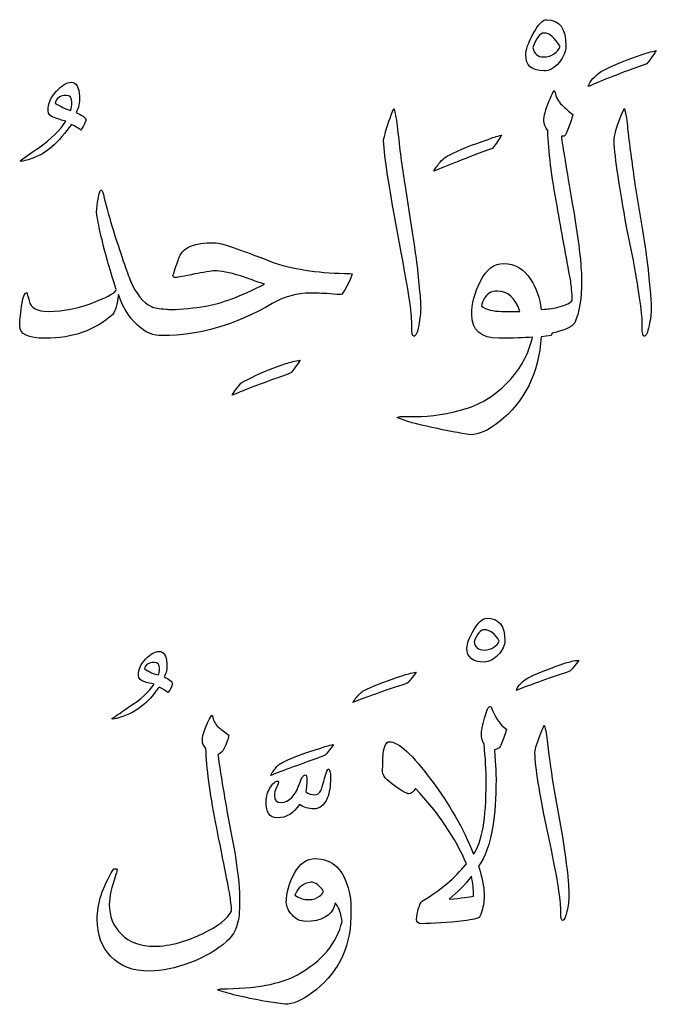
# Model space of a CAD drawing. Units: millimetres. Extents: x -490 to -224, y -184 to 126.
# Drawn here: x -328 to -305, y -99 to -63 of the extents above; entities that cross this region are included whole.
import ezdxf

# ---------------------------------------------------------------- set-up
doc = ezdxf.new("R2010")
doc.units = ezdxf.units.MM
doc.header["$MEASUREMENT"] = 0
doc.layers.add('Layer 1', color=7, linetype='Continuous')

msp = doc.modelspace()

# ---------------------------------------------------------------- linework, layer by layer
at = {"layer": 'Layer 1', "color": 250}
for points, knots in [([(-309.168, -63.4928), (-309.3113, -63.4928), (-309.4747, -63.6632), (-309.658, -64.0009), (-309.658, -64.0009), (-309.838, -64.3417), (-309.9313, -64.6004), (-309.9313, -64.7771), (-309.9313, -64.7771), (-309.9313, -65.1653), (-309.708, -65.3609), (-309.268, -65.3609), (-309.268, -65.3609), (-309.0647, -65.3609), (-308.8813, -65.2568), (-308.7147, -65.0517), (-308.7147, -65.0517), (-308.548, -64.8434), (-308.4647, -64.6446), (-308.4647, -64.4553), (-308.4647, -64.4553), (-308.4647, -63.8147), (-308.7013, -63.4928), (-309.168, -63.4928)], [0, 0, 0, 0, 0.1428571, 0.1428571, 0.1428571, 0.1428571, 0.2857143, 0.2857143, 0.2857143, 0.2857143, 0.4285714, 0.4285714, 0.4285714, 0.4285714, 0.5714286, 0.5714286, 0.5714286, 0.5714286, 0.7142857, 0.7142857, 0.7142857, 0.7142857, 1, 1, 1, 1]), ([(-308.8913, -64.7361), (-308.998, -64.815), (-309.1313, -64.8529), (-309.2847, -64.8529), (-309.2847, -64.8529), (-309.5013, -64.8529), (-309.628, -64.7393), (-309.668, -64.5089), (-309.668, -64.5089), (-309.5513, -64.1587), (-309.418, -63.9819), (-309.268, -63.9819), (-309.268, -63.9819), (-309.0647, -63.9819), (-308.8647, -64.146), (-308.6713, -64.4742), (-308.6713, -64.4742), (-308.7113, -64.572), (-308.7847, -64.6604), (-308.8913, -64.7361)], [0, 0, 0, 0, 0.1666667, 0.1666667, 0.1666667, 0.1666667, 0.3333333, 0.3333333, 0.3333333, 0.3333333, 0.5, 0.5, 0.5, 0.5, 0.6666667, 0.6666667, 0.6666667, 0.6666667, 1, 1, 1, 1]), ([(-307.108, -65.342), (-307.2513, -65.4209), (-307.3913, -65.5439), (-307.528, -65.7017), (-307.528, -65.7017), (-307.608, -65.809), (-307.6447, -65.8847), (-307.6447, -65.9352), (-307.6447, -65.9352), (-307.178, -65.7175), (-306.4647, -65.4398), (-305.508, -65.1021), (-305.508, -65.1021), (-305.428, -64.998), (-305.3147, -64.8371), (-305.1647, -64.6225), (-305.1647, -64.6225), (-305.3547, -64.6635), (-305.528, -64.7109), (-305.6813, -64.7613), (-305.6813, -64.7613), (-306.2613, -64.9633), (-306.738, -65.1589), (-307.108, -65.342)], [0, 0, 0, 0, 0.1428571, 0.1428571, 0.1428571, 0.1428571, 0.2857143, 0.2857143, 0.2857143, 0.2857143, 0.4285714, 0.4285714, 0.4285714, 0.4285714, 0.5714286, 0.5714286, 0.5714286, 0.5714286, 0.7142857, 0.7142857, 0.7142857, 0.7142857, 1, 1, 1, 1]), ([(-326.348, -66.8756), (-326.2547, -66.7178), (-326.218, -66.5221), (-326.228, -66.2949), (-326.228, -66.2949), (-326.2413, -65.9479), (-326.3413, -65.7775), (-326.5213, -65.7775), (-326.5213, -65.7775), (-326.6847, -65.7775), (-326.868, -65.8847), (-327.068, -66.0993), (-327.068, -66.0993), (-327.2713, -66.3171), (-327.3713, -66.5569), (-327.3713, -66.8219), (-327.3713, -66.8219), (-327.3713, -66.9324), (-327.298, -67.0144), (-327.148, -67.0649), (-327.148, -67.0649), (-326.998, -67.1185), (-326.858, -67.1627), (-326.728, -67.2006), (-326.728, -67.2006), (-326.918, -67.5161), (-327.2547, -67.8443), (-327.7447, -68.1883), (-327.7447, -68.1883), (-327.918, -68.3019), (-328.1347, -68.4502), (-328.388, -68.6427), (-328.388, -68.6427), (-328.388, -68.6427), (-328.348, -68.6616), (-328.348, -68.6616), (-328.348, -68.6616), (-328.2847, -68.6616), (-328.158, -68.6269), (-327.968, -68.5607), (-327.968, -68.5607), (-327.688, -68.4597), (-327.448, -68.3208), (-327.2447, -68.1441), (-327.2447, -68.1441), (-326.978, -67.9043), (-326.738, -67.6266), (-326.5213, -67.3111), (-326.5213, -67.3111), (-326.3647, -67.3931), (-326.248, -67.4625), (-326.1713, -67.5256), (-326.1713, -67.5256), (-326.1247, -67.4625), (-326.0647, -67.3426), (-325.9847, -67.1627), (-325.9847, -67.1627), (-326.0113, -67.0649), (-326.1313, -66.9703), (-326.348, -66.8756)], [0, 0, 0, 0, 0.0625, 0.0625, 0.0625, 0.0625, 0.125, 0.125, 0.125, 0.125, 0.1875, 0.1875, 0.1875, 0.1875, 0.25, 0.25, 0.25, 0.25, 0.3125, 0.3125, 0.3125, 0.3125, 0.375, 0.375, 0.375, 0.375, 0.4375, 0.4375, 0.4375, 0.4375, 0.5, 0.5, 0.5, 0.5, 0.5625, 0.5625, 0.5625, 0.5625, 0.625, 0.625, 0.625, 0.625, 0.6875, 0.6875, 0.6875, 0.6875, 0.75, 0.75, 0.75, 0.75, 0.8125, 0.8125, 0.8125, 0.8125, 0.875, 0.875, 0.875, 0.875, 1, 1, 1, 1]), ([(-308.6313, -67.7465), (-308.6113, -67.7465), (-308.5813, -67.7433), (-308.5347, -67.7371), (-308.5347, -67.7371), (-308.488, -67.7307), (-308.448, -67.6581), (-308.408, -67.5256), (-308.408, -67.5256), (-308.3147, -67.2953), (-308.2513, -67.1059), (-308.2113, -66.9513), (-308.2113, -66.9513), (-308.3547, -66.8409), (-308.4913, -66.7241), (-308.618, -66.6042), (-308.618, -66.6042), (-308.7447, -66.4843), (-308.828, -66.3233), (-308.8647, -66.1183), (-308.8647, -66.1183), (-308.8647, -66.1183), (-308.9047, -66.0804), (-308.9047, -66.0804), (-308.9047, -66.0804), (-309.0413, -66.3455), (-309.148, -66.6105), (-309.228, -66.8756), (-309.228, -66.8756), (-309.2547, -67.0049), (-309.268, -67.1091), (-309.268, -67.1817), (-309.268, -67.1817), (-309.268, -67.2921), (-309.2213, -67.412), (-309.1313, -67.5414), (-309.1313, -67.5414), (-309.1047, -68.2893), (-308.9913, -69.2044), (-308.788, -70.2867), (-308.788, -70.2867), (-308.6247, -71.2081), (-308.458, -72.1233), (-308.2913, -73.0352), (-308.2913, -73.0352), (-308.2647, -73.2056), (-308.2447, -73.4422), (-308.2313, -73.7357), (-308.2313, -73.7357), (-308.298, -73.8241), (-308.4447, -73.8966), (-308.6747, -73.9598), (-308.6747, -73.9598), (-308.908, -74.0197), (-309.098, -74.0513), (-309.248, -74.0513), (-309.248, -74.0513), (-309.248, -74.0513), (-309.3647, -74.0703), (-309.3647, -74.0703), (-309.3647, -74.0703), (-309.418, -73.6443), (-309.5447, -73.2813), (-309.7447, -72.9784), (-309.7447, -72.9784), (-309.998, -72.584), (-310.328, -72.3883), (-310.7313, -72.3883), (-310.7313, -72.3883), (-311.088, -72.3883), (-311.3747, -72.5997), (-311.5847, -73.0289), (-311.5847, -73.0289), (-311.798, -73.458), (-311.9047, -73.862), (-311.9047, -74.2438), (-311.9047, -74.2438), (-311.9047, -74.8244), (-311.5713, -75.1147), (-310.908, -75.1147), (-310.908, -75.1147), (-310.398, -75.1147), (-309.9913, -75.1021), (-309.688, -75.0768), (-309.688, -75.0768), (-309.8247, -75.6796), (-310.1147, -76.2192), (-310.5613, -76.6956), (-310.5613, -76.6956), (-311.008, -77.169), (-311.5313, -77.5003), (-312.138, -77.6896), (-312.138, -77.6896), (-312.7447, -77.8758), (-313.3647, -77.9705), (-314.0047, -77.9705), (-314.0047, -77.9705), (-314.0047, -77.9705), (-314.5113, -77.9705), (-314.5113, -77.9705), (-314.5113, -77.9705), (-314.5113, -77.9705), (-314.628, -78.0084), (-314.628, -78.0084), (-314.628, -78.0084), (-314.3213, -78.1377), (-313.898, -78.2576), (-313.358, -78.3712), (-313.358, -78.3712), (-312.818, -78.488), (-312.3447, -78.5732), (-311.9413, -78.6363), (-311.9413, -78.6363), (-311.648, -78.6363), (-311.3047, -78.4785), (-310.908, -78.1661), (-310.908, -78.1661), (-309.978, -77.4435), (-309.4613, -76.4085), (-309.3647, -75.0579), (-309.3647, -75.0579), (-309.3647, -75.0579), (-309.0047, -75.02), (-309.0047, -75.02), (-309.0047, -75.02), (-309.0047, -75.02), (-308.9647, -74.9285), (-308.9647, -74.9285), (-308.9647, -74.9285), (-308.5147, -74.8244), (-308.2413, -74.6982), (-308.1447, -74.5498), (-308.1447, -74.5498), (-307.9747, -74.1806), (-307.8913, -73.6694), (-307.8913, -73.0162), (-307.8913, -73.0162), (-307.8913, -72.8995), (-307.8947, -72.7733), (-307.908, -72.6376), (-307.908, -72.6376), (-307.948, -72.0128), (-308.0547, -71.2019), (-308.2313, -70.1952), (-308.2313, -70.1952), (-308.4513, -68.933), (-308.588, -68.1157), (-308.6313, -67.7465)], [0, 0, 0, 0, 0.0263158, 0.0263158, 0.0263158, 0.0263158, 0.0526316, 0.0526316, 0.0526316, 0.0526316, 0.0789474, 0.0789474, 0.0789474, 0.0789474, 0.1052632, 0.1052632, 0.1052632, 0.1052632, 0.1315789, 0.1315789, 0.1315789, 0.1315789, 0.1578947, 0.1578947, 0.1578947, 0.1578947, 0.1842105, 0.1842105, 0.1842105, 0.1842105, 0.2105263, 0.2105263, 0.2105263, 0.2105263, 0.2368421, 0.2368421, 0.2368421, 0.2368421, 0.2631579, 0.2631579, 0.2631579, 0.2631579, 0.2894737, 0.2894737, 0.2894737, 0.2894737, 0.3157895, 0.3157895, 0.3157895, 0.3157895, 0.3421053, 0.3421053, 0.3421053, 0.3421053, 0.3684211, 0.3684211, 0.3684211, 0.3684211, 0.3947368, 0.3947368, 0.3947368, 0.3947368, 0.4210526, 0.4210526, 0.4210526, 0.4210526, 0.4473684, 0.4473684, 0.4473684, 0.4473684, 0.4736842, 0.4736842, 0.4736842, 0.4736842, 0.5, 0.5, 0.5, 0.5, 0.5263158, 0.5263158, 0.5263158, 0.5263158, 0.5526316, 0.5526316, 0.5526316, 0.5526316, 0.5789474, 0.5789474, 0.5789474, 0.5789474, 0.6052632, 0.6052632, 0.6052632, 0.6052632, 0.6315789, 0.6315789, 0.6315789, 0.6315789, 0.6578947, 0.6578947, 0.6578947, 0.6578947, 0.6842105, 0.6842105, 0.6842105, 0.6842105, 0.7105263, 0.7105263, 0.7105263, 0.7105263, 0.7368421, 0.7368421, 0.7368421, 0.7368421, 0.7631579, 0.7631579, 0.7631579, 0.7631579, 0.7894737, 0.7894737, 0.7894737, 0.7894737, 0.8157895, 0.8157895, 0.8157895, 0.8157895, 0.8421053, 0.8421053, 0.8421053, 0.8421053, 0.8684211, 0.8684211, 0.8684211, 0.8684211, 0.8947368, 0.8947368, 0.8947368, 0.8947368, 0.9210526, 0.9210526, 0.9210526, 0.9210526, 0.9473684, 0.9473684, 0.9473684, 0.9473684, 1, 1, 1, 1]), ([(-326.5513, -66.803), (-326.7347, -66.7525), (-326.9213, -66.6641), (-327.108, -66.5348), (-327.108, -66.5348), (-327.068, -66.3486), (-326.9347, -66.2571), (-326.708, -66.2571), (-326.708, -66.2571), (-326.5713, -66.2571), (-326.5047, -66.3423), (-326.5047, -66.5159), (-326.5047, -66.5159), (-326.5047, -66.6326), (-326.518, -66.7304), (-326.5513, -66.803)], [0, 0, 0, 0, 0.2, 0.2, 0.2, 0.2, 0.4, 0.4, 0.4, 0.4, 0.6, 0.6, 0.6, 0.6, 1, 1, 1, 1]), ([(-314.0913, -71.1766), (-314.0913, -71.1766), (-314.3447, -69.4946), (-314.3447, -69.4946), (-314.3447, -69.4946), (-314.4547, -68.8573), (-314.5447, -68.1883), (-314.608, -67.4877), (-314.608, -67.4877), (-314.648, -67.1722), (-314.6947, -66.9197), (-314.7447, -66.7304), (-314.7447, -66.7304), (-314.8813, -67.0428), (-314.988, -67.3521), (-315.068, -67.655), (-315.068, -67.655), (-315.108, -67.7939), (-315.1247, -67.8791), (-315.1247, -67.9043), (-315.1247, -67.9043), (-315.088, -68.5449), (-314.928, -69.5925), (-314.648, -71.0472), (-314.648, -71.0472), (-314.648, -71.0472), (-314.4713, -72.0444), (-314.4713, -72.0444), (-314.4713, -72.0444), (-314.218, -73.3319), (-314.0913, -74.1806), (-314.0913, -74.5877), (-314.0913, -74.5877), (-314.0913, -74.5877), (-314.0913, -74.7171), (-314.0913, -74.7171), (-314.0913, -74.7171), (-314.0913, -74.9317), (-314.068, -75.039), (-314.0213, -75.039), (-314.0213, -75.039), (-313.9447, -75.039), (-313.8813, -74.9096), (-313.838, -74.6508), (-313.838, -74.6508), (-313.7913, -74.3921), (-313.768, -74.187), (-313.768, -74.0324), (-313.768, -74.0324), (-313.768, -73.8462), (-313.7813, -73.6348), (-313.808, -73.3949), (-313.808, -73.3949), (-313.8613, -72.7355), (-313.9547, -71.9971), (-314.0913, -71.1766)], [0, 0, 0, 0, 0.0666667, 0.0666667, 0.0666667, 0.0666667, 0.1333333, 0.1333333, 0.1333333, 0.1333333, 0.2, 0.2, 0.2, 0.2, 0.2666667, 0.2666667, 0.2666667, 0.2666667, 0.3333333, 0.3333333, 0.3333333, 0.3333333, 0.4, 0.4, 0.4, 0.4, 0.4666667, 0.4666667, 0.4666667, 0.4666667, 0.5333333, 0.5333333, 0.5333333, 0.5333333, 0.6, 0.6, 0.6, 0.6, 0.6666667, 0.6666667, 0.6666667, 0.6666667, 0.7333333, 0.7333333, 0.7333333, 0.7333333, 0.8, 0.8, 0.8, 0.8, 0.8666667, 0.8666667, 0.8666667, 0.8666667, 1, 1, 1, 1]), ([(-305.6647, -71.1766), (-305.6647, -71.1766), (-305.948, -69.4946), (-305.948, -69.4946), (-305.948, -69.4946), (-306.038, -68.8573), (-306.1247, -68.1883), (-306.2113, -67.4877), (-306.2113, -67.4877), (-306.2347, -67.1848), (-306.2747, -66.9324), (-306.328, -66.7304), (-306.328, -66.7304), (-306.478, -67.0302), (-306.5913, -67.3395), (-306.668, -67.655), (-306.668, -67.655), (-306.6947, -67.7939), (-306.708, -67.8791), (-306.708, -67.9043), (-306.708, -67.9043), (-306.668, -68.5701), (-306.5147, -69.6177), (-306.248, -71.0472), (-306.248, -71.0472), (-306.248, -71.0472), (-306.0447, -72.0444), (-306.0447, -72.0444), (-306.0447, -72.0444), (-305.8047, -73.3192), (-305.6813, -74.168), (-305.6813, -74.5877), (-305.6813, -74.5877), (-305.6813, -74.5877), (-305.6813, -74.7171), (-305.6813, -74.7171), (-305.6813, -74.7171), (-305.6813, -74.9317), (-305.658, -75.039), (-305.6047, -75.039), (-305.6047, -75.039), (-305.538, -75.039), (-305.4813, -74.9096), (-305.428, -74.6508), (-305.428, -74.6508), (-305.378, -74.3921), (-305.3513, -74.187), (-305.3513, -74.0324), (-305.3513, -74.0324), (-305.3513, -73.8462), (-305.3647, -73.6348), (-305.3913, -73.3949), (-305.3913, -73.3949), (-305.4413, -72.7606), (-305.5313, -72.0191), (-305.6647, -71.1766)], [0, 0, 0, 0, 0.0666667, 0.0666667, 0.0666667, 0.0666667, 0.1333333, 0.1333333, 0.1333333, 0.1333333, 0.2, 0.2, 0.2, 0.2, 0.2666667, 0.2666667, 0.2666667, 0.2666667, 0.3333333, 0.3333333, 0.3333333, 0.3333333, 0.4, 0.4, 0.4, 0.4, 0.4666667, 0.4666667, 0.4666667, 0.4666667, 0.5333333, 0.5333333, 0.5333333, 0.5333333, 0.6, 0.6, 0.6, 0.6, 0.6666667, 0.6666667, 0.6666667, 0.6666667, 0.7333333, 0.7333333, 0.7333333, 0.7333333, 0.8, 0.8, 0.8, 0.8, 0.8666667, 0.8666667, 0.8666667, 0.8666667, 1, 1, 1, 1]), ([(-312.7247, -68.4313), (-312.888, -68.5039), (-313.028, -68.6301), (-313.1447, -68.8099), (-313.1447, -68.8099), (-313.228, -68.9077), (-313.278, -68.9772), (-313.2913, -69.0213), (-313.2913, -69.0213), (-312.8213, -68.8194), (-312.108, -68.5417), (-311.1513, -68.1883), (-311.1513, -68.1883), (-311.068, -68.0968), (-310.9513, -67.9359), (-310.8113, -67.7087), (-310.8113, -67.7087), (-310.9913, -67.7465), (-311.158, -67.797), (-311.308, -67.8664), (-311.308, -67.8664), (-311.8813, -68.0495), (-312.3513, -68.2388), (-312.7247, -68.4313)], [0, 0, 0, 0, 0.1428571, 0.1428571, 0.1428571, 0.1428571, 0.2857143, 0.2857143, 0.2857143, 0.2857143, 0.4285714, 0.4285714, 0.4285714, 0.4285714, 0.5714286, 0.5714286, 0.5714286, 0.5714286, 0.7142857, 0.7142857, 0.7142857, 0.7142857, 1, 1, 1, 1]), ([(-323.6013, -73.9598), (-323.9013, -73.8114), (-324.1547, -73.4959), (-324.3647, -73.0162), (-324.3647, -73.0162), (-324.488, -72.726), (-324.7147, -72.057), (-325.048, -71.0093), (-325.048, -71.0093), (-325.1647, -70.5897), (-325.2647, -70.211), (-325.3513, -69.8733), (-325.3513, -69.8733), (-325.378, -69.7566), (-325.408, -69.6967), (-325.448, -69.6967), (-325.448, -69.6967), (-325.528, -69.8765), (-325.578, -70.1542), (-325.6047, -70.5297), (-325.6047, -70.5297), (-325.538, -70.9714), (-325.4047, -71.5616), (-325.2047, -72.2937), (-325.2047, -72.2937), (-325.1247, -72.5461), (-325.0213, -72.8964), (-324.8913, -73.3381), (-324.8913, -73.3381), (-324.8913, -73.4391), (-325.1347, -73.5811), (-325.6247, -73.7736), (-325.6247, -73.7736), (-326.198, -74.0135), (-326.7813, -74.1333), (-327.3713, -74.1333), (-327.3713, -74.1333), (-327.768, -74.1333), (-328.0013, -74.0071), (-328.0647, -73.7546), (-328.0647, -73.7546), (-328.078, -73.6758), (-328.1047, -73.5716), (-328.1447, -73.4486), (-328.1447, -73.4486), (-328.228, -73.4486), (-328.2947, -73.6159), (-328.338, -73.9503), (-328.338, -73.9503), (-328.3847, -74.2816), (-328.408, -74.5183), (-328.408, -74.6603), (-328.408, -74.6603), (-328.408, -74.9632), (-328.0947, -75.1147), (-327.4713, -75.1147), (-327.4713, -75.1147), (-326.468, -75.1147), (-325.648, -74.8244), (-325.008, -74.2438), (-325.008, -74.2438), (-324.918, -74.1144), (-324.848, -73.8746), (-324.8047, -73.5243), (-324.8047, -73.5243), (-324.6213, -74.0544), (-324.3413, -74.4646), (-323.9647, -74.755), (-323.9647, -74.755), (-323.7813, -74.919), (-323.5313, -75.0106), (-323.2113, -75.02), (-323.2113, -75.02), (-323.2113, -75.02), (-323.2113, -75.02), (-323.2113, -75.02), (-323.2113, -75.02), (-323.2113, -75.02), (-323.2113, -75.02), (-323.2113, -75.02), (-323.2113, -75.02), (-323.2113, -75.02), (-323.1813, -75.02), (-323.1813, -75.02), (-323.1813, -75.02), (-323.1813, -75.02), (-323.1813, -75.02), (-323.1813, -75.02), (-323.1813, -75.02), (-323.1813, -75.02), (-323.1813, -75.02), (-323.1813, -75.02), (-323.1813, -75.02), (-323.1813, -75.02), (-323.1813, -75.02), (-323.1813, -75.02), (-323.1813, -75.02), (-323.1813, -75.02), (-323.1813, -75.02), (-323.1813, -75.02), (-323.1813, -75.02), (-323.1813, -75.02), (-323.1813, -75.02), (-323.1813, -75.02), (-323.1813, -75.02), (-323.1813, -75.02), (-323.1813, -75.02), (-323.1813, -75.02), (-323.1813, -75.02), (-321.8547, -75.02), (-320.5247, -74.6288), (-319.188, -73.8462), (-319.188, -73.8462), (-318.7447, -73.5937), (-318.2813, -73.4675), (-317.7913, -73.4675), (-317.7913, -73.4675), (-317.668, -73.4675), (-317.468, -73.4739), (-317.188, -73.4864), (-317.188, -73.4864), (-317.0447, -73.499), (-316.878, -73.5117), (-316.688, -73.5243), (-316.688, -73.5243), (-316.638, -73.5243), (-316.5613, -73.4233), (-316.4647, -73.2183), (-316.4647, -73.2183), (-316.4647, -73.2183), (-316.3647, -73.0352), (-316.3647, -73.0352), (-316.3647, -73.0352), (-316.3413, -72.9594), (-316.308, -72.8711), (-316.268, -72.767), (-316.268, -72.767), (-316.268, -72.767), (-316.3647, -72.748), (-316.3647, -72.748), (-316.3647, -72.748), (-317.3813, -72.748), (-318.298, -72.6219), (-319.1113, -72.3694), (-319.1113, -72.3694), (-319.508, -72.2021), (-320.108, -71.9813), (-320.908, -71.7036), (-320.908, -71.7036), (-321.0947, -71.653), (-321.2413, -71.6279), (-321.348, -71.6279), (-321.348, -71.6279), (-321.998, -71.6279), (-322.398, -71.7793), (-322.548, -72.0823), (-322.548, -72.0823), (-322.5747, -72.1264), (-322.6247, -72.2621), (-322.7047, -72.4988), (-322.7047, -72.4988), (-322.7313, -72.5902), (-322.7647, -72.7038), (-322.8113, -72.8396), (-322.8113, -72.8396), (-322.8113, -72.8775), (-322.7747, -72.8964), (-322.7047, -72.8964), (-322.7047, -72.8964), (-322.638, -72.8964), (-322.408, -72.8522), (-322.0113, -72.767), (-322.0113, -72.767), (-321.8747, -72.7417), (-321.7313, -72.7165), (-321.5847, -72.6912), (-321.5847, -72.6912), (-321.438, -72.666), (-321.348, -72.6534), (-321.308, -72.6534), (-321.308, -72.6534), (-321.068, -72.6534), (-320.748, -72.7165), (-320.3513, -72.8396), (-320.3513, -72.8396), (-320.148, -72.909), (-319.978, -72.9658), (-319.8413, -73.0162), (-319.8413, -73.0162), (-319.8413, -73.0162), (-319.4713, -73.1456), (-319.4713, -73.1456), (-319.4713, -73.1456), (-320.3513, -73.5875), (-321.0647, -73.8525), (-321.6113, -73.9408), (-321.6113, -73.9408), (-322.0347, -74.0135), (-322.4613, -74.0576), (-322.8913, -74.0703), (-322.8913, -74.0703), (-322.9413, -74.0703), (-323.0013, -74.0639), (-323.0647, -74.0513), (-323.0647, -74.0513), (-323.318, -74.0386), (-323.498, -74.0071), (-323.6013, -73.9598)], [0, 0, 0, 0, 0.0188679, 0.0188679, 0.0188679, 0.0188679, 0.0377358, 0.0377358, 0.0377358, 0.0377358, 0.0566038, 0.0566038, 0.0566038, 0.0566038, 0.0754717, 0.0754717, 0.0754717, 0.0754717, 0.0943396, 0.0943396, 0.0943396, 0.0943396, 0.1132075, 0.1132075, 0.1132075, 0.1132075, 0.1320755, 0.1320755, 0.1320755, 0.1320755, 0.1509434, 0.1509434, 0.1509434, 0.1509434, 0.1698113, 0.1698113, 0.1698113, 0.1698113, 0.1886792, 0.1886792, 0.1886792, 0.1886792, 0.2075472, 0.2075472, 0.2075472, 0.2075472, 0.2264151, 0.2264151, 0.2264151, 0.2264151, 0.245283, 0.245283, 0.245283, 0.245283, 0.2641509, 0.2641509, 0.2641509, 0.2641509, 0.2830189, 0.2830189, 0.2830189, 0.2830189, 0.3018868, 0.3018868, 0.3018868, 0.3018868, 0.3207547, 0.3207547, 0.3207547, 0.3207547, 0.3396226, 0.3396226, 0.3396226, 0.3396226, 0.3584906, 0.3584906, 0.3584906, 0.3584906, 0.3773585, 0.3773585, 0.3773585, 0.3773585, 0.3962264, 0.3962264, 0.3962264, 0.3962264, 0.4150943, 0.4150943, 0.4150943, 0.4150943, 0.4339623, 0.4339623, 0.4339623, 0.4339623, 0.4528302, 0.4528302, 0.4528302, 0.4528302, 0.4716981, 0.4716981, 0.4716981, 0.4716981, 0.490566, 0.490566, 0.490566, 0.490566, 0.509434, 0.509434, 0.509434, 0.509434, 0.5283019, 0.5283019, 0.5283019, 0.5283019, 0.5471698, 0.5471698, 0.5471698, 0.5471698, 0.5660377, 0.5660377, 0.5660377, 0.5660377, 0.5849057, 0.5849057, 0.5849057, 0.5849057, 0.6037736, 0.6037736, 0.6037736, 0.6037736, 0.6226415, 0.6226415, 0.6226415, 0.6226415, 0.6415094, 0.6415094, 0.6415094, 0.6415094, 0.6603774, 0.6603774, 0.6603774, 0.6603774, 0.6792453, 0.6792453, 0.6792453, 0.6792453, 0.6981132, 0.6981132, 0.6981132, 0.6981132, 0.7169811, 0.7169811, 0.7169811, 0.7169811, 0.7358491, 0.7358491, 0.7358491, 0.7358491, 0.754717, 0.754717, 0.754717, 0.754717, 0.7735849, 0.7735849, 0.7735849, 0.7735849, 0.7924528, 0.7924528, 0.7924528, 0.7924528, 0.8113208, 0.8113208, 0.8113208, 0.8113208, 0.8301887, 0.8301887, 0.8301887, 0.8301887, 0.8490566, 0.8490566, 0.8490566, 0.8490566, 0.8679245, 0.8679245, 0.8679245, 0.8679245, 0.8867925, 0.8867925, 0.8867925, 0.8867925, 0.9056604, 0.9056604, 0.9056604, 0.9056604, 0.9245283, 0.9245283, 0.9245283, 0.9245283, 0.9433962, 0.9433962, 0.9433962, 0.9433962, 0.9622642, 0.9622642, 0.9622642, 0.9622642, 1, 1, 1, 1]), ([(-310.8113, -74.1333), (-311.128, -74.1333), (-311.3747, -74.0703), (-311.5513, -73.9408), (-311.5513, -73.9408), (-311.5047, -73.7357), (-311.4113, -73.578), (-311.268, -73.4675), (-311.268, -73.4675), (-311.1913, -73.4202), (-311.088, -73.3949), (-310.9647, -73.3949), (-310.9647, -73.3949), (-310.5813, -73.3949), (-310.308, -73.641), (-310.1447, -74.1333), (-310.1447, -74.1333), (-310.1447, -74.1333), (-310.8113, -74.1333), (-310.8113, -74.1333)], [0, 0, 0, 0, 0.1666667, 0.1666667, 0.1666667, 0.1666667, 0.3333333, 0.3333333, 0.3333333, 0.3333333, 0.5, 0.5, 0.5, 0.5, 0.6666667, 0.6666667, 0.6666667, 0.6666667, 1, 1, 1, 1]), ([(-320.108, -76.6294), (-320.2313, -76.6798), (-320.3047, -76.724), (-320.3313, -76.7588), (-320.3313, -76.7588), (-320.528, -76.9891), (-320.6313, -77.1311), (-320.6447, -77.1942), (-320.6447, -77.1942), (-320.1813, -76.9954), (-319.468, -76.7272), (-318.5047, -76.3801), (-318.5047, -76.3801), (-318.428, -76.2822), (-318.3113, -76.1245), (-318.1647, -75.9099), (-318.1647, -75.9099), (-318.3513, -75.9446), (-318.528, -75.9888), (-318.6913, -76.0393), (-318.6913, -76.0393), (-319.2513, -76.2286), (-319.7213, -76.4274), (-320.108, -76.6294)], [0, 0, 0, 0, 0.1428571, 0.1428571, 0.1428571, 0.1428571, 0.2857143, 0.2857143, 0.2857143, 0.2857143, 0.4285714, 0.4285714, 0.4285714, 0.4285714, 0.5714286, 0.5714286, 0.5714286, 0.5714286, 0.7142857, 0.7142857, 0.7142857, 0.7142857, 1, 1, 1, 1]), ([(-311.3564, -85.3268), (-311.4997, -85.3268), (-311.6564, -85.4707), (-311.8264, -85.7583), (-311.8264, -85.7583), (-311.9964, -86.0432), (-312.0797, -86.2662), (-312.0797, -86.4189), (-312.0797, -86.4189), (-312.0797, -86.7565), (-311.8697, -86.9267), (-311.4531, -86.9267), (-311.4531, -86.9267), (-311.2664, -86.9267), (-311.0931, -86.8387), (-310.9331, -86.6654), (-310.9331, -86.6654), (-310.7731, -86.4893), (-310.6931, -86.3191), (-310.6931, -86.1517), (-310.6931, -86.1517), (-310.6931, -85.6028), (-310.9131, -85.3268), (-311.3564, -85.3268)], [0, 0, 0, 0, 0.1428571, 0.1428571, 0.1428571, 0.1428571, 0.2857143, 0.2857143, 0.2857143, 0.2857143, 0.4285714, 0.4285714, 0.4285714, 0.4285714, 0.5714286, 0.5714286, 0.5714286, 0.5714286, 0.7142857, 0.7142857, 0.7142857, 0.7142857, 1, 1, 1, 1]), ([(-311.0997, -86.3895), (-311.1931, -86.4541), (-311.3131, -86.4893), (-311.4531, -86.4893), (-311.4531, -86.4893), (-311.6697, -86.4893), (-311.7897, -86.3866), (-311.8164, -86.187), (-311.8164, -86.187), (-311.7131, -85.8963), (-311.5897, -85.7495), (-311.4531, -85.7495), (-311.4531, -85.7495), (-311.2397, -85.7495), (-311.0531, -85.8904), (-310.8964, -86.1694), (-310.8964, -86.1694), (-310.9364, -86.2515), (-311.0031, -86.325), (-311.0997, -86.3895)], [0, 0, 0, 0, 0.1666667, 0.1666667, 0.1666667, 0.1666667, 0.3333333, 0.3333333, 0.3333333, 0.3333333, 0.5, 0.5, 0.5, 0.5, 0.6666667, 0.6666667, 0.6666667, 0.6666667, 1, 1, 1, 1]), ([(-323.1331, -87.4699), (-323.0564, -87.3319), (-323.0231, -87.1674), (-323.0364, -86.9796), (-323.0364, -86.9796), (-323.0497, -86.6861), (-323.1431, -86.5392), (-323.3197, -86.5392), (-323.3197, -86.5392), (-323.4631, -86.5392), (-323.6231, -86.6302), (-323.8031, -86.8123), (-323.8031, -86.8123), (-323.9831, -86.9913), (-324.0731, -87.1939), (-324.0731, -87.417), (-324.0731, -87.417), (-324.0731, -87.5256), (-324.0064, -87.602), (-323.8731, -87.6401), (-323.8731, -87.6401), (-323.7397, -87.6812), (-323.6131, -87.7135), (-323.4964, -87.7341), (-323.4964, -87.7341), (-323.6731, -88.0041), (-323.9831, -88.2859), (-324.4331, -88.5795), (-324.4331, -88.5795), (-324.5564, -88.6646), (-324.7597, -88.8026), (-325.0397, -88.9905), (-325.0397, -88.9905), (-325.0397, -88.9905), (-324.9997, -89.0081), (-324.9997, -89.0081), (-324.9997, -89.0081), (-324.9397, -89.0081), (-324.8197, -88.9758), (-324.6397, -88.9142), (-324.6397, -88.9142), (-324.3064, -88.8114), (-323.9897, -88.606), (-323.6897, -88.3035), (-323.6897, -88.3035), (-323.5464, -88.1362), (-323.4231, -87.9807), (-323.3197, -87.8398), (-323.3197, -87.8398), (-323.1697, -87.9131), (-323.0631, -87.9777), (-322.9964, -88.0364), (-322.9964, -88.0364), (-322.8997, -87.9219), (-322.8431, -87.8162), (-322.8331, -87.7194), (-322.8331, -87.7194), (-322.8431, -87.6372), (-322.9464, -87.5549), (-323.1331, -87.4699)], [0, 0, 0, 0, 0.0625, 0.0625, 0.0625, 0.0625, 0.125, 0.125, 0.125, 0.125, 0.1875, 0.1875, 0.1875, 0.1875, 0.25, 0.25, 0.25, 0.25, 0.3125, 0.3125, 0.3125, 0.3125, 0.375, 0.375, 0.375, 0.375, 0.4375, 0.4375, 0.4375, 0.4375, 0.5, 0.5, 0.5, 0.5, 0.5625, 0.5625, 0.5625, 0.5625, 0.625, 0.625, 0.625, 0.625, 0.6875, 0.6875, 0.6875, 0.6875, 0.75, 0.75, 0.75, 0.75, 0.8125, 0.8125, 0.8125, 0.8125, 0.875, 0.875, 0.875, 0.875, 1, 1, 1, 1]), ([(-309.7764, -87.4699), (-309.9131, -87.5315), (-310.0464, -87.6313), (-310.1764, -87.7693), (-310.1764, -87.7693), (-310.2397, -87.8662), (-310.2731, -87.9336), (-310.2731, -87.9689), (-310.2731, -87.9689), (-309.8497, -87.7898), (-309.1997, -87.5549), (-308.3197, -87.2614), (-308.3197, -87.2614), (-308.2364, -87.1821), (-308.1264, -87.0471), (-307.9964, -86.8592), (-307.9964, -86.8592), (-308.1664, -86.8798), (-308.3264, -86.915), (-308.4764, -86.962), (-308.4764, -86.962), (-309.0097, -87.1381), (-309.4431, -87.3083), (-309.7764, -87.4699)], [0, 0, 0, 0, 0.1428571, 0.1428571, 0.1428571, 0.1428571, 0.2857143, 0.2857143, 0.2857143, 0.2857143, 0.4285714, 0.4285714, 0.4285714, 0.4285714, 0.5714286, 0.5714286, 0.5714286, 0.5714286, 0.7142857, 0.7142857, 0.7142857, 0.7142857, 1, 1, 1, 1]), ([(-323.3397, -87.3994), (-323.5097, -87.3642), (-323.6797, -87.2907), (-323.8564, -87.1762), (-323.8564, -87.1762), (-323.8164, -87.0207), (-323.6964, -86.9444), (-323.4964, -86.9444), (-323.4964, -86.9444), (-323.3664, -86.9444), (-323.2997, -87.0148), (-323.2997, -87.1586), (-323.2997, -87.1586), (-323.2997, -87.2614), (-323.3131, -87.3436), (-323.3397, -87.3994)], [0, 0, 0, 0, 0.2, 0.2, 0.2, 0.2, 0.4, 0.4, 0.4, 0.4, 0.6, 0.6, 0.6, 0.6, 1, 1, 1, 1]), ([(-315.7331, -87.916), (-315.8431, -87.9631), (-315.9097, -88.0012), (-315.9364, -88.0364), (-315.9364, -88.0364), (-316.1264, -88.2243), (-316.2264, -88.3476), (-316.2397, -88.4063), (-316.2397, -88.4063), (-315.8097, -88.2273), (-315.1497, -87.9924), (-314.2564, -87.7018), (-314.2564, -87.7018), (-314.1797, -87.6196), (-314.0731, -87.4875), (-313.9364, -87.2966), (-313.9364, -87.2966), (-314.1231, -87.3319), (-314.2831, -87.37), (-314.4131, -87.417), (-314.4131, -87.417), (-314.9597, -87.5961), (-315.3997, -87.7605), (-315.7331, -87.916)], [0, 0, 0, 0, 0.1428571, 0.1428571, 0.1428571, 0.1428571, 0.2857143, 0.2857143, 0.2857143, 0.2857143, 0.4285714, 0.4285714, 0.4285714, 0.4285714, 0.5714286, 0.5714286, 0.5714286, 0.5714286, 0.7142857, 0.7142857, 0.7142857, 0.7142857, 1, 1, 1, 1]), ([(-311.1897, -88.5619), (-311.1897, -88.5619), (-311.2397, -88.5443), (-311.2397, -88.5443), (-311.2397, -88.5443), (-311.2931, -88.5443), (-311.3564, -88.6852), (-311.4364, -88.9699), (-311.4364, -88.9699), (-311.5131, -89.2547), (-311.5531, -89.4514), (-311.5531, -89.5659), (-311.5531, -89.5659), (-311.5531, -89.698), (-311.5197, -89.8154), (-311.4531, -89.9211), (-311.4531, -89.9211), (-311.4031, -90.4143), (-311.3764, -90.8839), (-311.3764, -91.3302), (-311.3764, -91.3302), (-311.3764, -92.6424), (-311.5297, -93.5114), (-311.8364, -93.937), (-311.8364, -93.937), (-312.2197, -92.9859), (-312.7264, -92.0935), (-313.3597, -91.2626), (-313.3597, -91.2626), (-314.0631, -90.3086), (-314.5797, -89.833), (-314.9131, -89.833), (-314.9131, -89.833), (-315.0231, -89.833), (-315.0964, -89.9798), (-315.1364, -90.2734), (-315.1364, -90.2734), (-315.1497, -90.426), (-315.1564, -90.6521), (-315.1564, -90.9427), (-315.1564, -90.9427), (-315.1564, -91.0689), (-315.0164, -91.2333), (-314.7364, -91.433), (-314.7364, -91.433), (-314.4564, -91.6355), (-314.2764, -91.7353), (-314.1997, -91.7353), (-314.1997, -91.7353), (-314.1264, -91.7353), (-314.0464, -91.6707), (-313.9531, -91.5445), (-313.9531, -91.5445), (-313.1164, -92.434), (-312.4964, -93.3499), (-312.0997, -94.2893), (-312.0997, -94.2893), (-312.5097, -94.806), (-313.0564, -95.264), (-313.7397, -95.6661), (-313.7397, -95.6661), (-313.8164, -95.8041), (-313.8697, -95.9597), (-313.8964, -96.1387), (-313.8964, -96.1387), (-313.9097, -96.2063), (-313.9164, -96.2679), (-313.9164, -96.3178), (-313.9164, -96.3178), (-313.9164, -96.4206), (-313.8564, -96.4734), (-313.7397, -96.4734), (-313.7397, -96.4734), (-313.3097, -96.4734), (-312.7964, -96.4382), (-312.1964, -96.3706), (-312.1964, -96.3706), (-311.8664, -96.3237), (-311.6764, -96.2826), (-311.6364, -96.2444), (-311.6364, -96.2444), (-311.5931, -96.2092), (-311.5531, -96.1094), (-311.5131, -95.9479), (-311.5131, -95.9479), (-311.4597, -95.7131), (-311.4431, -95.5252), (-311.4531, -95.3813), (-311.4531, -95.3813), (-311.4531, -95.1112), (-311.5231, -94.7766), (-311.6597, -94.3745), (-311.6597, -94.3745), (-311.4197, -94.0603), (-311.2431, -93.5788), (-311.1331, -92.9301), (-311.1331, -92.9301), (-311.0531, -92.4604), (-311.0164, -91.8879), (-311.0164, -91.2098), (-311.0164, -91.2098), (-311.0164, -91.0777), (-311.0331, -90.7196), (-311.0731, -90.1354), (-311.0731, -90.1354), (-311.0097, -90.1119), (-310.9564, -90.0913), (-310.9164, -90.0708), (-310.9164, -90.0708), (-310.8797, -90.0503), (-310.8464, -89.9944), (-310.8197, -89.9035), (-310.8197, -89.9035), (-310.7497, -89.7361), (-310.6864, -89.5629), (-310.6331, -89.378), (-310.6331, -89.378), (-310.8897, -89.2018), (-311.0731, -88.9288), (-311.1897, -88.5619)], [0, 0, 0, 0, 0.0322581, 0.0322581, 0.0322581, 0.0322581, 0.0645161, 0.0645161, 0.0645161, 0.0645161, 0.0967742, 0.0967742, 0.0967742, 0.0967742, 0.1290323, 0.1290323, 0.1290323, 0.1290323, 0.1612903, 0.1612903, 0.1612903, 0.1612903, 0.1935484, 0.1935484, 0.1935484, 0.1935484, 0.2258065, 0.2258065, 0.2258065, 0.2258065, 0.2580645, 0.2580645, 0.2580645, 0.2580645, 0.2903226, 0.2903226, 0.2903226, 0.2903226, 0.3225806, 0.3225806, 0.3225806, 0.3225806, 0.3548387, 0.3548387, 0.3548387, 0.3548387, 0.3870968, 0.3870968, 0.3870968, 0.3870968, 0.4193548, 0.4193548, 0.4193548, 0.4193548, 0.4516129, 0.4516129, 0.4516129, 0.4516129, 0.483871, 0.483871, 0.483871, 0.483871, 0.516129, 0.516129, 0.516129, 0.516129, 0.5483871, 0.5483871, 0.5483871, 0.5483871, 0.5806452, 0.5806452, 0.5806452, 0.5806452, 0.6129032, 0.6129032, 0.6129032, 0.6129032, 0.6451613, 0.6451613, 0.6451613, 0.6451613, 0.6774194, 0.6774194, 0.6774194, 0.6774194, 0.7096774, 0.7096774, 0.7096774, 0.7096774, 0.7419355, 0.7419355, 0.7419355, 0.7419355, 0.7741935, 0.7741935, 0.7741935, 0.7741935, 0.8064516, 0.8064516, 0.8064516, 0.8064516, 0.8387097, 0.8387097, 0.8387097, 0.8387097, 0.8709677, 0.8709677, 0.8709677, 0.8709677, 0.9032258, 0.9032258, 0.9032258, 0.9032258, 0.9354839, 0.9354839, 0.9354839, 0.9354839, 1, 1, 1, 1]), ([(-320.5964, -93.6171), (-320.6331, -93.4585), (-320.6664, -93.2941), (-320.6931, -93.1268), (-320.6931, -93.1268), (-320.6931, -93.1268), (-320.8397, -92.3547), (-320.8397, -92.3547), (-320.8397, -92.3547), (-320.9564, -91.7177), (-321.0664, -91.0367), (-321.1731, -90.3057), (-321.1731, -90.3057), (-321.0664, -90.2616), (-320.9964, -90.1912), (-320.9564, -90.1001), (-320.9564, -90.1001), (-320.8531, -89.8888), (-320.7897, -89.7214), (-320.7697, -89.6011), (-320.7697, -89.6011), (-321.0131, -89.4132), (-321.1397, -89.3134), (-321.1531, -89.3017), (-321.1531, -89.3017), (-321.2631, -89.1989), (-321.3364, -89.058), (-321.3764, -88.879), (-321.3764, -88.879), (-321.3764, -88.879), (-321.3964, -88.8614), (-321.3964, -88.8614), (-321.3964, -88.8614), (-321.6231, -89.2518), (-321.7364, -89.5659), (-321.7364, -89.8007), (-321.7364, -89.8007), (-321.7364, -89.8918), (-321.6964, -89.9856), (-321.6097, -90.0825), (-321.6097, -90.0825), (-321.5864, -90.793), (-321.4664, -91.6854), (-321.2597, -92.7569), (-321.2597, -92.7569), (-320.9331, -94.3921), (-320.7564, -95.2845), (-320.7331, -95.4342), (-320.7331, -95.4342), (-320.7331, -95.4342), (-320.7131, -95.5546), (-320.7131, -95.5546), (-320.7131, -95.5546), (-320.7131, -95.6044), (-320.7064, -95.6603), (-320.6931, -95.716), (-320.6931, -95.716), (-320.6931, -95.716), (-320.6731, -95.8716), (-320.6731, -95.8716), (-320.6731, -95.8716), (-320.6731, -95.9245), (-320.6731, -95.9714), (-320.6731, -96.0184), (-320.6731, -96.0184), (-320.8097, -96.2885), (-321.1664, -96.5615), (-321.7364, -96.8433), (-321.7364, -96.8433), (-321.9797, -96.9578), (-322.2597, -97.0635), (-322.5764, -97.1574), (-322.5764, -97.1574), (-322.8964, -97.2513), (-323.2031, -97.2983), (-323.4964, -97.2983), (-323.4964, -97.2983), (-324.0031, -97.2983), (-324.4031, -97.1515), (-324.6964, -96.8609), (-324.6964, -96.8609), (-324.9897, -96.5674), (-325.1364, -96.2033), (-325.1364, -95.7689), (-325.1364, -95.7689), (-325.1364, -95.4987), (-325.0564, -95.1348), (-324.8931, -94.6768), (-324.8931, -94.6768), (-324.8664, -94.5946), (-324.8531, -94.5388), (-324.8531, -94.5036), (-324.8531, -94.5036), (-324.8531, -94.4801), (-324.8731, -94.4683), (-324.9131, -94.4683), (-324.9131, -94.4683), (-324.9564, -94.4683), (-324.9864, -94.4801), (-324.9997, -94.5036), (-324.9997, -94.5036), (-325.3831, -95.1348), (-325.5764, -95.7395), (-325.5764, -96.3178), (-325.5764, -96.3178), (-325.5764, -96.8697), (-325.4097, -97.3218), (-325.0764, -97.674), (-325.0764, -97.674), (-324.7464, -98.0263), (-324.2764, -98.2025), (-323.6731, -98.2025), (-323.6731, -98.2025), (-323.2097, -98.2025), (-322.7097, -98.0998), (-322.1764, -97.8913), (-322.1764, -97.8913), (-321.6431, -97.6858), (-321.2031, -97.4304), (-320.8597, -97.128), (-320.8597, -97.128), (-320.5931, -96.8932), (-320.4397, -96.5732), (-320.3997, -96.1711), (-320.3997, -96.1711), (-320.3864, -96.0066), (-320.3797, -95.8364), (-320.3797, -95.6661), (-320.3797, -95.6661), (-320.3797, -95.6661), (-320.3797, -95.4665), (-320.3797, -95.4665), (-320.3797, -95.4665), (-320.3797, -95.1289), (-320.4531, -94.5124), (-320.5964, -93.6171)], [0, 0, 0, 0, 0.0285714, 0.0285714, 0.0285714, 0.0285714, 0.0571429, 0.0571429, 0.0571429, 0.0571429, 0.0857143, 0.0857143, 0.0857143, 0.0857143, 0.1142857, 0.1142857, 0.1142857, 0.1142857, 0.1428571, 0.1428571, 0.1428571, 0.1428571, 0.1714286, 0.1714286, 0.1714286, 0.1714286, 0.2, 0.2, 0.2, 0.2, 0.2285714, 0.2285714, 0.2285714, 0.2285714, 0.2571429, 0.2571429, 0.2571429, 0.2571429, 0.2857143, 0.2857143, 0.2857143, 0.2857143, 0.3142857, 0.3142857, 0.3142857, 0.3142857, 0.3428571, 0.3428571, 0.3428571, 0.3428571, 0.3714286, 0.3714286, 0.3714286, 0.3714286, 0.4, 0.4, 0.4, 0.4, 0.4285714, 0.4285714, 0.4285714, 0.4285714, 0.4571429, 0.4571429, 0.4571429, 0.4571429, 0.4857143, 0.4857143, 0.4857143, 0.4857143, 0.5142857, 0.5142857, 0.5142857, 0.5142857, 0.5428571, 0.5428571, 0.5428571, 0.5428571, 0.5714286, 0.5714286, 0.5714286, 0.5714286, 0.6, 0.6, 0.6, 0.6, 0.6285714, 0.6285714, 0.6285714, 0.6285714, 0.6571429, 0.6571429, 0.6571429, 0.6571429, 0.6857143, 0.6857143, 0.6857143, 0.6857143, 0.7142857, 0.7142857, 0.7142857, 0.7142857, 0.7428571, 0.7428571, 0.7428571, 0.7428571, 0.7714286, 0.7714286, 0.7714286, 0.7714286, 0.8, 0.8, 0.8, 0.8, 0.8285714, 0.8285714, 0.8285714, 0.8285714, 0.8571429, 0.8571429, 0.8571429, 0.8571429, 0.8857143, 0.8857143, 0.8857143, 0.8857143, 0.9142857, 0.9142857, 0.9142857, 0.9142857, 0.9428571, 0.9428571, 0.9428571, 0.9428571, 1, 1, 1, 1]), ([(-308.6331, -93.0416), (-308.6331, -93.0416), (-308.8964, -91.6149), (-308.8964, -91.6149), (-308.8964, -91.6149), (-308.9864, -91.0455), (-309.0697, -90.47), (-309.1397, -89.8859), (-309.1397, -89.8859), (-309.1664, -89.6158), (-309.2064, -89.3986), (-309.2564, -89.2312), (-309.2564, -89.2312), (-309.3731, -89.4895), (-309.4764, -89.7538), (-309.5597, -90.0239), (-309.5597, -90.0239), (-309.5864, -90.1442), (-309.5997, -90.2146), (-309.5997, -90.2381), (-309.5997, -90.2381), (-309.5731, -90.7989), (-309.4331, -91.6972), (-309.1797, -92.9301), (-309.1797, -92.9301), (-309.1797, -92.9301), (-308.9931, -93.7814), (-308.9931, -93.7814), (-308.9931, -93.7814), (-308.7664, -94.8823), (-308.6531, -95.6103), (-308.6531, -95.9655), (-308.6531, -95.9655), (-308.6531, -95.9655), (-308.6531, -96.0683), (-308.6531, -96.0683), (-308.6531, -96.0683), (-308.6531, -96.2591), (-308.6331, -96.353), (-308.5931, -96.353), (-308.5931, -96.353), (-308.5297, -96.353), (-308.4731, -96.2444), (-308.4264, -96.0272), (-308.4264, -96.0272), (-308.3831, -95.807), (-308.3597, -95.6279), (-308.3597, -95.4841), (-308.3597, -95.4841), (-308.3597, -95.3226), (-308.3664, -95.1436), (-308.3797, -94.9439), (-308.3797, -94.9439), (-308.4297, -94.3921), (-308.5164, -93.758), (-308.6331, -93.0416)], [0, 0, 0, 0, 0.0666667, 0.0666667, 0.0666667, 0.0666667, 0.1333333, 0.1333333, 0.1333333, 0.1333333, 0.2, 0.2, 0.2, 0.2, 0.2666667, 0.2666667, 0.2666667, 0.2666667, 0.3333333, 0.3333333, 0.3333333, 0.3333333, 0.4, 0.4, 0.4, 0.4, 0.4666667, 0.4666667, 0.4666667, 0.4666667, 0.5333333, 0.5333333, 0.5333333, 0.5333333, 0.6, 0.6, 0.6, 0.6, 0.6666667, 0.6666667, 0.6666667, 0.6666667, 0.7333333, 0.7333333, 0.7333333, 0.7333333, 0.8, 0.8, 0.8, 0.8, 0.8666667, 0.8666667, 0.8666667, 0.8666667, 1, 1, 1, 1]), ([(-318.7397, -90.5552), (-318.8431, -90.6139), (-318.9164, -90.655), (-318.9531, -90.6756), (-318.9531, -90.6756), (-319.1297, -90.8663), (-319.2264, -90.9955), (-319.2364, -91.0631), (-319.2364, -91.0631), (-318.8097, -90.8927), (-318.1531, -90.6521), (-317.2764, -90.3409), (-317.2764, -90.3409), (-317.1964, -90.2616), (-317.0897, -90.1265), (-316.9531, -89.9358), (-316.9531, -89.9358), (-317.1431, -89.971), (-317.2931, -90.0151), (-317.4131, -90.0649), (-317.4131, -90.0649), (-317.9731, -90.2381), (-318.4131, -90.4026), (-318.7397, -90.5552)], [0, 0, 0, 0, 0.1428571, 0.1428571, 0.1428571, 0.1428571, 0.2857143, 0.2857143, 0.2857143, 0.2857143, 0.4285714, 0.4285714, 0.4285714, 0.4285714, 0.5714286, 0.5714286, 0.5714286, 0.5714286, 0.7142857, 0.7142857, 0.7142857, 0.7142857, 1, 1, 1, 1]), ([(-317.1397, -90.8223), (-317.1631, -90.8223), (-317.2097, -90.9398), (-317.2764, -91.1746), (-317.2764, -91.1746), (-317.3531, -91.4447), (-317.3997, -91.5973), (-317.4131, -91.6325), (-317.4131, -91.6325), (-317.4697, -91.7236), (-317.5464, -91.7676), (-317.6364, -91.7676), (-317.6364, -91.7676), (-317.7531, -91.7676), (-317.8597, -91.7353), (-317.9597, -91.6648), (-317.9597, -91.6648), (-317.9597, -91.6648), (-317.9397, -91.4682), (-317.9397, -91.4682), (-317.9397, -91.4682), (-317.9264, -91.4006), (-317.9197, -91.3243), (-317.9197, -91.245), (-317.9197, -91.245), (-317.9197, -91.1129), (-317.9397, -91.0455), (-317.9797, -91.0455), (-317.9797, -91.0455), (-318.0431, -91.0455), (-318.1097, -91.1364), (-318.1731, -91.3126), (-318.1731, -91.3126), (-318.3364, -91.8058), (-318.5631, -92.0523), (-318.8564, -92.0523), (-318.8564, -92.0523), (-319.0264, -92.0523), (-319.1097, -91.9702), (-319.1097, -91.8029), (-319.1097, -91.8029), (-319.1097, -91.7236), (-319.0864, -91.6237), (-319.0331, -91.5063), (-319.0331, -91.5063), (-318.9797, -91.3889), (-318.9531, -91.3126), (-318.9531, -91.2803), (-318.9531, -91.2803), (-319.0331, -91.245), (-319.1297, -91.3126), (-319.2431, -91.4799), (-319.2431, -91.4799), (-319.3564, -91.6501), (-319.4131, -91.8293), (-319.4131, -92.0171), (-319.4131, -92.0171), (-319.4131, -92.4134), (-319.2797, -92.6131), (-319.0131, -92.6131), (-319.0131, -92.6131), (-318.6697, -92.6131), (-318.3964, -92.4487), (-318.1931, -92.1228), (-318.1931, -92.1228), (-318.0364, -92.2314), (-317.8631, -92.2842), (-317.6764, -92.2842), (-317.6764, -92.2842), (-317.4597, -92.2842), (-317.2931, -92.1551), (-317.1764, -91.8967), (-317.1764, -91.8967), (-317.0997, -91.6972), (-317.0597, -91.4564), (-317.0597, -91.1746), (-317.0597, -91.1746), (-317.0597, -90.9398), (-317.0864, -90.8223), (-317.1397, -90.8223)], [0, 0, 0, 0, 0.047619, 0.047619, 0.047619, 0.047619, 0.0952381, 0.0952381, 0.0952381, 0.0952381, 0.1428571, 0.1428571, 0.1428571, 0.1428571, 0.1904762, 0.1904762, 0.1904762, 0.1904762, 0.2380952, 0.2380952, 0.2380952, 0.2380952, 0.2857143, 0.2857143, 0.2857143, 0.2857143, 0.3333333, 0.3333333, 0.3333333, 0.3333333, 0.3809524, 0.3809524, 0.3809524, 0.3809524, 0.4285714, 0.4285714, 0.4285714, 0.4285714, 0.4761905, 0.4761905, 0.4761905, 0.4761905, 0.5238095, 0.5238095, 0.5238095, 0.5238095, 0.5714286, 0.5714286, 0.5714286, 0.5714286, 0.6190476, 0.6190476, 0.6190476, 0.6190476, 0.6666667, 0.6666667, 0.6666667, 0.6666667, 0.7142857, 0.7142857, 0.7142857, 0.7142857, 0.7619048, 0.7619048, 0.7619048, 0.7619048, 0.8095238, 0.8095238, 0.8095238, 0.8095238, 0.8571429, 0.8571429, 0.8571429, 0.8571429, 0.9047619, 0.9047619, 0.9047619, 0.9047619, 1, 1, 1, 1]), ([(-317.6164, -94.0985), (-317.9231, -94.0985), (-318.1764, -94.2776), (-318.3731, -94.6328), (-318.3731, -94.6328), (-318.5731, -94.9879), (-318.6731, -95.3432), (-318.6731, -95.6984), (-318.6731, -95.6984), (-318.6731, -95.8481), (-318.6031, -96.0007), (-318.4631, -96.1564), (-318.4631, -96.1564), (-318.3231, -96.309), (-318.1597, -96.3882), (-317.9797, -96.3882), (-317.9797, -96.3882), (-317.3797, -96.3882), (-317.0231, -96.1916), (-316.9131, -95.8041), (-316.9131, -95.8041), (-316.9131, -95.8041), (-316.8931, -95.716), (-316.8931, -95.716), (-316.8931, -95.716), (-316.7897, -95.8305), (-316.7197, -95.9773), (-316.6797, -96.1564), (-316.6797, -96.1564), (-316.6664, -96.2239), (-316.6531, -96.3002), (-316.6397, -96.3882), (-316.6397, -96.3882), (-316.8231, -97.1839), (-317.3664, -97.8356), (-318.2697, -98.3405), (-318.2697, -98.3405), (-318.8764, -98.678), (-319.8097, -98.8484), (-321.0731, -98.8484), (-321.0731, -98.8484), (-321.0731, -98.8484), (-321.1897, -98.8894), (-321.1897, -98.8894), (-321.1897, -98.8894), (-320.8464, -99.0157), (-320.2531, -99.1566), (-319.4131, -99.3121), (-319.4131, -99.3121), (-319.1864, -99.3474), (-318.9531, -99.3797), (-318.7197, -99.4149), (-318.7197, -99.4149), (-318.4397, -99.4149), (-318.1164, -99.2799), (-317.7531, -99.0098), (-317.7531, -99.0098), (-316.8231, -98.3405), (-316.3431, -97.4157), (-316.3164, -96.2415), (-316.3164, -96.2415), (-316.3164, -96.2415), (-316.3164, -95.8041), (-316.3164, -95.8041), (-316.3164, -95.8041), (-316.3164, -95.6367), (-316.3364, -95.4723), (-316.3764, -95.3138), (-316.3764, -95.3138), (-316.5664, -94.5036), (-316.9797, -94.0985), (-317.6164, -94.0985)], [0, 0, 0, 0, 0.0526316, 0.0526316, 0.0526316, 0.0526316, 0.1052632, 0.1052632, 0.1052632, 0.1052632, 0.1578947, 0.1578947, 0.1578947, 0.1578947, 0.2105263, 0.2105263, 0.2105263, 0.2105263, 0.2631579, 0.2631579, 0.2631579, 0.2631579, 0.3157895, 0.3157895, 0.3157895, 0.3157895, 0.3684211, 0.3684211, 0.3684211, 0.3684211, 0.4210526, 0.4210526, 0.4210526, 0.4210526, 0.4736842, 0.4736842, 0.4736842, 0.4736842, 0.5263158, 0.5263158, 0.5263158, 0.5263158, 0.5789474, 0.5789474, 0.5789474, 0.5789474, 0.6315789, 0.6315789, 0.6315789, 0.6315789, 0.6842105, 0.6842105, 0.6842105, 0.6842105, 0.7368421, 0.7368421, 0.7368421, 0.7368421, 0.7894737, 0.7894737, 0.7894737, 0.7894737, 0.8421053, 0.8421053, 0.8421053, 0.8421053, 0.8947368, 0.8947368, 0.8947368, 0.8947368, 1, 1, 1, 1]), ([(-311.8364, -95.4665), (-311.9864, -95.5017), (-312.2864, -95.5399), (-312.7331, -95.578), (-312.7331, -95.578), (-312.4264, -95.3314), (-312.1531, -95.0555), (-311.9131, -94.7443), (-311.9131, -94.7443), (-311.8631, -95.0144), (-311.8364, -95.2316), (-311.8364, -95.399), (-311.8364, -95.399), (-311.8364, -95.399), (-311.8364, -95.4665), (-311.8364, -95.4665)], [0, 0, 0, 0, 0.2, 0.2, 0.2, 0.2, 0.4, 0.4, 0.4, 0.4, 0.6, 0.6, 0.6, 0.6, 1, 1, 1, 1]), ([(-317.4597, -95.4665), (-317.5631, -95.5546), (-317.6964, -95.5956), (-317.8497, -95.5956), (-317.8497, -95.5956), (-318.0397, -95.5956), (-318.2097, -95.5428), (-318.3597, -95.4342), (-318.3597, -95.4342), (-318.2497, -95.1524), (-318.0531, -94.9938), (-317.7731, -94.9586), (-317.7731, -94.9586), (-317.6164, -94.9586), (-317.4631, -95.0731), (-317.3131, -95.2962), (-317.3131, -95.2962), (-317.3531, -95.3754), (-317.4031, -95.4342), (-317.4597, -95.4665)], [0, 0, 0, 0, 0.1666667, 0.1666667, 0.1666667, 0.1666667, 0.3333333, 0.3333333, 0.3333333, 0.3333333, 0.5, 0.5, 0.5, 0.5, 0.6666667, 0.6666667, 0.6666667, 0.6666667, 1, 1, 1, 1])]:
    msp.add_open_spline(points, degree=3, knots=knots, dxfattribs=at)

doc.saveas('drawing.dxf')
